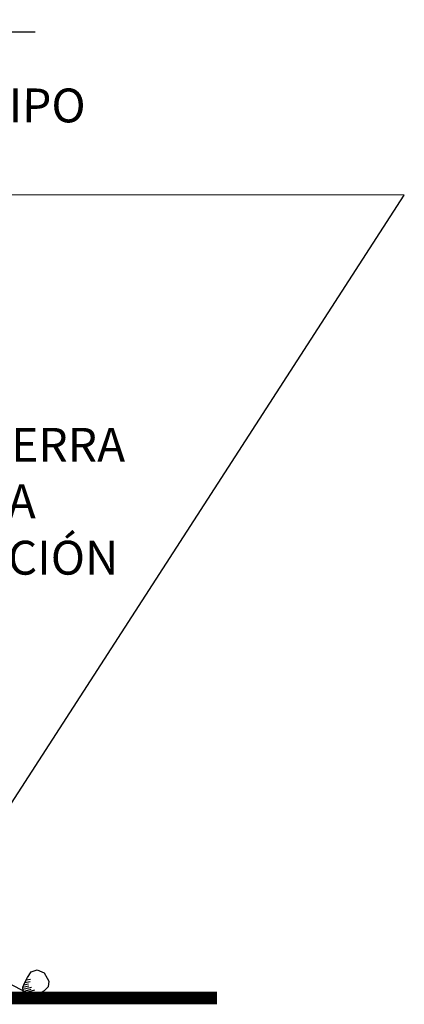
# Model space of a CAD drawing. Units: metres. Extents: x 578403 to 578511, y 2118163 to 2118246.
# Drawn here: x 578458 to 578459, y 2118175 to 2118176 of the extents above; entities that cross this region are included whole.
import ezdxf

# ---------------------------------------------------------------- set-up
doc = ezdxf.new("R2010")
doc.units = ezdxf.units.M
doc.linetypes.add('HIDDEN2', pattern=[4.7625, 3.175, -1.5875])
for name, color, linetype in [('A-ARBOLES ALZADO', 7, 'Continuous'), ('A-COTA detalles', 2, 'Continuous'), ('A-LINEA D PROYEC', 251, 'HIDDEN2'), ('TITULOS Y TEXTOS', 31, 'Continuous')]:
    doc.layers.add(name, color=color, linetype=linetype)
doc.styles.add('ROMANS', font='romans.shx')
doc.dimstyles.new('cotas_100_40', dxfattribs={"dimtxt": 0.075, "dimasz": 0.05, "dimexe": 0.025, "dimexo": 0, "dimgap": 0.01, "dimtad": 0, "dimtih": 1, "dimtoh": 1, "dimzin": 1, "dimdsep": 46, "dimtxsty": 'ROMANS', "dimcen": 0, "dimclrd": 8, "dimclre": 8, "dimclrt": 2, "dimadec": 0, "dimazin": 0, "dimtfac": 1, "dimtmove": 2, "dimatfit": 3, "dimfxl": 0.2, "dimtolj": 1, "dimarcsym": 0})

# ---------------------------------------------------------------- blocks, each defined once
blk = doc.blocks.new('Piedra bola')
blk.add_lwpolyline([(-0.0152, -0.0559), (-0.0261, -0.0455), (-0.0278, -0.0298), (-0.0209, -0.0125), (-0.0116, 0.0058), (0.0017, 0.0265), (0.0237, 0.0338), (0.0496, 0.0234), (0.0603, 0.0051), (0.0667, -0.0065), (0.0647, -0.0267), (0.0509, -0.0412), (0.0374, -0.0498), (0.0305, -0.0571), (0.0199, -0.0609), (0.0052, -0.06), (-0.0019, -0.0602)], close=True)
for points in [[(-0.0162, -0.0034), (0, 0)], [(-0.0278, -0.0298), (-0.0059, -0.0249)], [(-0.0269, -0.0376), (0.0039, -0.0295)], [(-0.0243, -0.0211), (-0.0065, -0.0179)], [(-0.0209, -0.0125), (-0.0013, -0.0084)], [(-0.0261, -0.0455), (0.0031, -0.0367)], [(-0.0206, -0.0507), (0.0166, -0.0387)]]:
    blk.add_lwpolyline(points)

msp = doc.modelspace()

# ---------------------------------------------------------------- linework, layer by layer
at = {"layer": 'A-ARBOLES ALZADO', "const_width": 0.015}
msp.add_lwpolyline([(578458.4743, 2118175.0649), (578454.4312, 2118175.0649)], dxfattribs=at)
at = {"layer": 'A-LINEA D PROYEC'}
msp.add_lwpolyline([(578455.138, 2118175.1149), (578455.038, 2118175.0649), (578458.2625, 2118175.0649), (578458.1625, 2118175.1149), (578455.138, 2118175.1149)], dxfattribs=at)

# ---------------------------------------------------------------- block references
at = {"xscale": 0.325, "yscale": 0.325, "zscale": 0.325, "rotation": 358.6545084959653}
msp.add_blockref('Piedra bola', (578458.254, 2118175.0873), dxfattribs=at)

# ---------------------------------------------------------------- texts
at = {"layer": 'A-COTA detalles', "color": 2, "ltscale": 0.5, "insert": (578457.8052, 2118175.7385), "char_height": 0.04, "width": 0.864955, "attachment_point": 1, "style": 'ROMANS'}
msp.add_mtext('{\\fArial|b0|i0|c0|p34;RELLENO CON TIERRA \\PNEGRA Y DE HOJA \\PPARA LA VEGETACIÓN \\PA SEMBRAR.}', dxfattribs=at)
at = {"layer": 'TITULOS Y TEXTOS', "color": 2, "ltscale": 0.5, "insert": (578457.6834, 2118176.1403), "char_height": 0.04, "width": 0.857441, "attachment_point": 1, "rotation": 359.9226, "style": 'ROMANS'}
msp.add_mtext('{\\fArial|b0|i0|c0|p34;FRANJAS DE PASTO TIPO PERUANO}', dxfattribs=at)

# ---------------------------------------------------------------- leaders
at = {"layer": 'TITULOS Y TEXTOS', "ltscale": 0.5}
for points in [[(578456.8871, 2118175.6628), (578457.5913, 2118176.5215), (578458.2778, 2118176.5206)], [(578457.3869, 2118175.6158), (578457.6145, 2118176.2048), (578458.2594, 2118176.2064)], [(578458.1615, 2118175.1869), (578458.6955, 2118176.0133), (578457.8095, 2118176.0145)]]:
    msp.add_leader(points, dimstyle='cotas_100_40', override={"dimgap": 0.01, "dimtad": 0}, dxfattribs=at)

doc.saveas('drawing.dxf')
